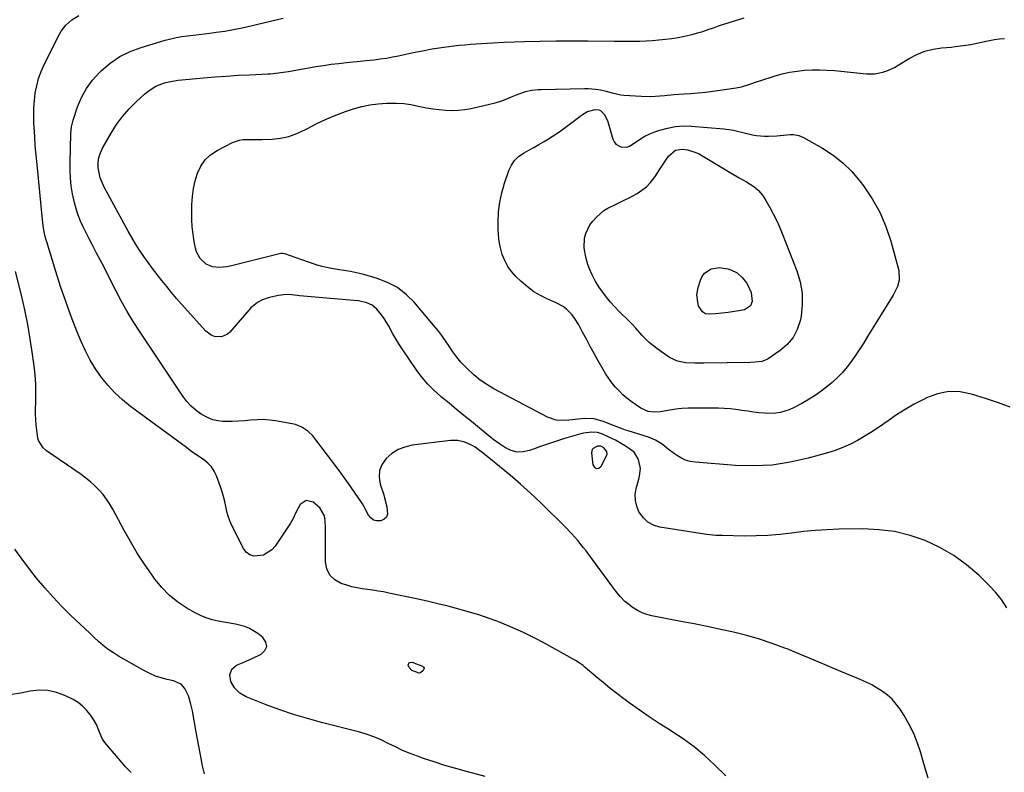
# Model space of a CAD drawing. Units: inches. Extents: x 1915984 to 1921328, y 421950 to 427228.
# Drawn here: x 1916362 to 1916855, y 422958 to 423334 of the extents above; entities that cross this region are included whole.
import ezdxf

# ---------------------------------------------------------------- set-up
doc = ezdxf.new("R2010")
doc.units = ezdxf.units.IN
doc.header["$MEASUREMENT"] = 0
for name, color, linetype in [('1', 7, 'Continuous'), ('7', 7, 'Continuous'), ('8', 7, 'Continuous')]:
    doc.layers.add(name, color=color, linetype=linetype)

msp = doc.modelspace()

# ---------------------------------------------------------------- linework, layer by layer
at = {"layer": '1', "color": 18}
msp.add_polyline3d([(1916654.45, 423119.99, 1752), (1916652.82, 423120.77, 1752), (1916652.17, 423120.83, 1752), (1916651.21, 423120.67, 1752), (1916649.08, 423119.62, 1752), (1916648.57, 423119.04, 1752), (1916648.32, 423118.31, 1752), (1916648.24, 423117.48, 1752), (1916648.92, 423111.47, 1752), (1916649.78, 423110.18, 1752), (1916650.75, 423109.52, 1752), (1916651.89, 423109.8, 1752), (1916653.14, 423110.72, 1752), (1916655.78, 423115.98, 1752), (1916655.99, 423116.7, 1752), (1916655.86, 423118.09, 1752), (1916654.45, 423119.99, 1752)], dxfattribs=at)
at = {"layer": '7', "color": 18}
for points in [[(1916816.52, 422954.71, 1752), (1916814.46, 422961.92, 1752), (1916812.89, 422967.45, 1752), (1916811.29, 422972.29, 1752), (1916809.41, 422977.01, 1752), (1916807.14, 422981.55, 1752), (1916804.59, 422985.97, 1752), (1916802.49, 422989.27, 1752), (1916800.64, 422991.8, 1752), (1916798.6, 422994.15, 1752), (1916796.28, 422996.23, 1752), (1916793.77, 422998.11, 1752), (1916791.08, 422999.77, 1752), (1916788.32, 423001.34, 1752), (1916785.49, 423002.74, 1752), (1916782.6, 423004.05, 1752), (1916772.98, 423008.09, 1752), (1916766.24, 423010.91, 1752), (1916759.5, 423013.72, 1752), (1916752.74, 423016.52, 1752), (1916745.99, 423019.31, 1752), (1916744.93, 423019.74, 1752), (1916738.65, 423022.13, 1752), (1916732.3, 423024.3, 1752), (1916725.84, 423026.12, 1752), (1916719.31, 423027.72, 1752), (1916712.72, 423029.13, 1752), (1916706.13, 423030.51, 1752), (1916699.53, 423031.84, 1752), (1916692.92, 423033.14, 1752), (1916678.45, 423035.94, 1752), (1916675.96, 423036.6, 1752), (1916673.55, 423037.45, 1752), (1916671.27, 423038.6, 1752), (1916669.08, 423039.96, 1752), (1916666.26, 423042.04, 1752), (1916664.97, 423043.13, 1752), (1916662.63, 423045.57, 1752), (1916660.47, 423048.19, 1752), (1916658.41, 423050.89, 1752), (1916646.82, 423066.57, 1752), (1916645.49, 423068.34, 1752), (1916644.14, 423070.11, 1752), (1916641.37, 423073.59, 1752), (1916638.47, 423076.95, 1752), (1916635.38, 423080.13, 1752), (1916622.65, 423092.52, 1752), (1916617.71, 423097.2, 1752), (1916612.68, 423101.78, 1752), (1916607.53, 423106.22, 1752), (1916602.29, 423110.57, 1752), (1916593.27, 423117.84, 1752), (1916592.47, 423118.47, 1752), (1916590, 423120.28, 1752), (1916588.27, 423121.33, 1752), (1916584.88, 423122.74, 1752), (1916581.39, 423123.59, 1752), (1916577.79, 423123.57, 1752), (1916558.58, 423121.17, 1752), (1916554.92, 423120.31, 1752), (1916551.49, 423119.01, 1752), (1916548.4, 423117.04, 1752), (1916545.53, 423114.62, 1752), (1916543.53, 423111.68, 1752), (1916542.26, 423108.56, 1752), (1916542.06, 423105.21, 1752), (1916542.58, 423101.69, 1752), (1916544.32, 423096.43, 1752), (1916544.78, 423094.93, 1752), (1916545.96, 423090.39, 1752), (1916546.28, 423086.71, 1752), (1916545.76, 423085.22, 1752), (1916544.59, 423084.16, 1752), (1916542.81, 423083.35, 1752), (1916540.94, 423083.39, 1752), (1916539.26, 423083.82, 1752), (1916537.87, 423084.86, 1752), (1916536.68, 423086.3, 1752), (1916535.01, 423089.41, 1752), (1916534.55, 423090.33, 1752), (1916533.74, 423091.85, 1752), (1916530.01, 423097.32, 1752), (1916527.93, 423100.33, 1752), (1916525.83, 423103.32, 1752), (1916523.68, 423106.28, 1752), (1916521.5, 423109.22, 1752), (1916509.97, 423124.59, 1752), (1916508.85, 423125.93, 1752), (1916506.33, 423128.33, 1752), (1916503.42, 423130.26, 1752), (1916500.21, 423131.55, 1752), (1916498.52, 423131.96, 1752), (1916490.21, 423133.42, 1752), (1916487.14, 423133.82, 1752), (1916484.06, 423134.03, 1752), (1916480.98, 423133.97, 1752), (1916477.9, 423133.72, 1752), (1916474.81, 423133.4, 1752), (1916471.71, 423133.17, 1752), (1916468.61, 423133.08, 1752), (1916463.95, 423133.12, 1752), (1916461.38, 423133.39, 1752), (1916458.9, 423133.92, 1752), (1916456.53, 423134.85, 1752), (1916453.13, 423136.73, 1752), (1916450.5, 423138.63, 1752), (1916448.06, 423140.72, 1752), (1916445.9, 423143.11, 1752), (1916443.93, 423145.69, 1752), (1916422.25, 423178.28, 1752), (1916419.13, 423183.15, 1752), (1916416.13, 423188.09, 1752), (1916413.3, 423193.14, 1752), (1916410.6, 423198.25, 1752), (1916406.07, 423207.17, 1752), (1916404.33, 423210.56, 1752), (1916402.58, 423213.94, 1752), (1916400.8, 423217.31, 1752), (1916399.01, 423220.67, 1752), (1916398.48, 423221.65, 1752), (1916396.97, 423224.52, 1752), (1916395.51, 423227.42, 1752), (1916394.12, 423230.36, 1752), (1916392.77, 423233.31, 1752), (1916391.57, 423236.32, 1752), (1916390.51, 423239.37, 1752), (1916389.66, 423242.49, 1752), (1916388.69, 423247.01, 1752), (1916388.09, 423250.89, 1752), (1916387.66, 423254.78, 1752), (1916387.48, 423258.7, 1752), (1916387.47, 423262.63, 1752), (1916387.9, 423277, 1752), (1916388.26, 423280.41, 1752), (1916389.1, 423283.74, 1752), (1916391.3, 423290.4, 1752), (1916393.28, 423295.17, 1752), (1916395.67, 423299.67, 1752), (1916398.7, 423303.77, 1752), (1916402.14, 423307.61, 1752), (1916403.14, 423308.57, 1752), (1916407.63, 423312.3, 1752), (1916412.39, 423315.56, 1752), (1916417.58, 423318.11, 1752), (1916423.04, 423320.18, 1752), (1916435.11, 423323.78, 1752), (1916437.85, 423324.51, 1752), (1916440.6, 423325.15, 1752), (1916443.39, 423325.63, 1752), (1916446.2, 423326.01, 1752), (1916449.02, 423326.32, 1752), (1916451.84, 423326.65, 1752), (1916454.66, 423326.98, 1752), (1916457.47, 423327.33, 1752), (1916460.57, 423327.73, 1752), (1916464.91, 423328.35, 1752), (1916469.25, 423329.07, 1752), (1916473.55, 423329.94, 1752), (1916477.84, 423330.9, 1752), (1916494.01, 423334.81, 1752)], [(1916855.87, 423039.97, 1754), (1916853.27, 423044.02, 1754), (1916850.26, 423047.76, 1754), (1916846.96, 423051.3, 1754), (1916841.87, 423056.19, 1754), (1916835.77, 423061.42, 1754), (1916829.34, 423066.14, 1754), (1916822.41, 423070.08, 1754), (1916815.15, 423073.51, 1754), (1916807.54, 423076.06, 1754), (1916799.81, 423077.99, 1754), (1916791.91, 423078.98, 1754), (1916783.89, 423079.35, 1754), (1916771.98, 423079.18, 1754), (1916766.03, 423078.98, 1754), (1916760.1, 423078.63, 1754), (1916754.19, 423078.05, 1754), (1916748.28, 423077.32, 1754), (1916742.38, 423076.62, 1754), (1916736.47, 423076.1, 1754), (1916730.54, 423075.87, 1754), (1916724.59, 423075.82, 1754), (1916713.74, 423076, 1754), (1916710.38, 423076.11, 1754), (1916705.91, 423076.51, 1754), (1916704.8, 423076.67, 1754), (1916682.33, 423080.31, 1754), (1916679.23, 423081.27, 1754), (1916676.45, 423082.71, 1754), (1916674.17, 423084.85, 1754), (1916671.97, 423087.93, 1754), (1916670.83, 423090.77, 1754), (1916670.15, 423093.65, 1754), (1916670.14, 423096.62, 1754), (1916670.58, 423099.64, 1754), (1916671.83, 423104.27, 1754), (1916672.24, 423105.77, 1754), (1916672.78, 423109.51, 1754), (1916671.69, 423114, 1754), (1916669.56, 423117.68, 1754), (1916667.21, 423119.48, 1754), (1916664.67, 423121.1, 1754), (1916661.86, 423122.75, 1754), (1916660.15, 423123.71, 1754), (1916656.64, 423125.49, 1754), (1916653.81, 423126.76, 1754), (1916651.18, 423127.57, 1754), (1916648.44, 423127.8, 1754), (1916644.31, 423127.28, 1754), (1916642.96, 423126.94, 1754), (1916634.78, 423124.53, 1754), (1916630.74, 423123.29, 1754), (1916626.73, 423121.98, 1754), (1916622.74, 423120.57, 1754), (1916618.78, 423119.11, 1754), (1916617.28, 423118.53, 1754), (1916614.14, 423117.84, 1754), (1916611.08, 423117.73, 1754), (1916608.1, 423118.51, 1754), (1916605.2, 423119.88, 1754), (1916602.2, 423121.89, 1754), (1916599.56, 423123.75, 1754), (1916597.01, 423125.73, 1754), (1916588.15, 423133.01, 1754), (1916584.44, 423136.06, 1754), (1916580.72, 423139.12, 1754), (1916577, 423142.18, 1754), (1916573.29, 423145.24, 1754), (1916572.69, 423145.74, 1754), (1916569.42, 423148.68, 1754), (1916566.33, 423151.79, 1754), (1916563.51, 423155.15, 1754), (1916560.88, 423158.67, 1754), (1916553.53, 423169.44, 1754), (1916551.92, 423171.9, 1754), (1916550.38, 423174.39, 1754), (1916548.93, 423176.94, 1754), (1916546.94, 423180.7, 1754), (1916544.64, 423184.6, 1754), (1916543.3, 423186.42, 1754), (1916540.92, 423189.28, 1754), (1916538.64, 423191.24, 1754), (1916535.9, 423192.48, 1754), (1916531.74, 423193.43, 1754), (1916529.37, 423193.62, 1754), (1916502.27, 423195.92, 1754), (1916501.27, 423196.02, 1754), (1916498.26, 423196.35, 1754), (1916495.49, 423196.58, 1754), (1916491.7, 423196.18, 1754), (1916487.95, 423195.29, 1754), (1916486.54, 423194.9, 1754), (1916483.79, 423193.93, 1754), (1916481.18, 423192.64, 1754), (1916477.87, 423189.87, 1754), (1916467.47, 423177.83, 1754), (1916466.17, 423176.7, 1754), (1916463.14, 423175.43, 1754), (1916459.69, 423175.63, 1754), (1916458.07, 423176.19, 1754), (1916455.32, 423178.29, 1754), (1916443.29, 423191.8, 1754), (1916440.77, 423194.68, 1754), (1916438.28, 423197.59, 1754), (1916435.84, 423200.55, 1754), (1916433.44, 423203.53, 1754), (1916431.03, 423206.63, 1754), (1916428.77, 423209.6, 1754), (1916426.55, 423212.61, 1754), (1916424.37, 423215.64, 1754), (1916422.27, 423218.73, 1754), (1916420.24, 423221.86, 1754), (1916418.32, 423225.06, 1754), (1916416.48, 423228.31, 1754), (1916404.56, 423250.2, 1754), (1916403.47, 423252.54, 1754), (1916402.57, 423254.95, 1754), (1916401.98, 423257.45, 1754), (1916401.59, 423260.01, 1754), (1916401.59, 423262.56, 1754), (1916401.9, 423265.05, 1754), (1916402.66, 423267.44, 1754), (1916403.73, 423269.76, 1754), (1916408.06, 423277.26, 1754), (1916410.8, 423281.54, 1754), (1916413.77, 423285.63, 1754), (1916417.09, 423289.45, 1754), (1916420.65, 423293.08, 1754), (1916424.71, 423296.86, 1754), (1916426.5, 423298.33, 1754), (1916430.4, 423300.73, 1754), (1916434.72, 423302.39, 1754), (1916436.96, 423302.99, 1754), (1916441.54, 423303.72, 1754), (1916454.18, 423304.91, 1754), (1916459.97, 423305.41, 1754), (1916465.76, 423305.86, 1754), (1916471.56, 423306.22, 1754), (1916477.37, 423306.54, 1754), (1916486.39, 423306.96, 1754), (1916487.69, 423307.04, 1754), (1916491.56, 423307.38, 1754), (1916494.13, 423307.72, 1754), (1916496.69, 423308.13, 1754), (1916510.44, 423310.56, 1754), (1916514.24, 423311.18, 1754), (1916518.05, 423311.74, 1754), (1916521.87, 423312.2, 1754), (1916525.7, 423312.6, 1754), (1916528.84, 423312.89, 1754), (1916531.1, 423313.1, 1754), (1916535.63, 423313.57, 1754), (1916539.53, 423314, 1754), (1916542.61, 423314.4, 1754), (1916545.67, 423314.85, 1754), (1916548.72, 423315.4, 1754), (1916551.76, 423316.01, 1754), (1916559.03, 423317.58, 1754), (1916563.77, 423318.54, 1754), (1916568.52, 423319.4, 1754), (1916573.3, 423320.12, 1754), (1916578.09, 423320.76, 1754), (1916582.12, 423321.23, 1754), (1916584.91, 423321.54, 1754), (1916587.7, 423321.8, 1754), (1916590.49, 423322.02, 1754), (1916593.29, 423322.2, 1754), (1916596.09, 423322.35, 1754), (1916598.89, 423322.49, 1754), (1916601.69, 423322.62, 1754), (1916604.49, 423322.73, 1754), (1916614.72, 423323.12, 1754), (1916622.63, 423323.35, 1754), (1916630.55, 423323.51, 1754), (1916638.47, 423323.53, 1754), (1916646.39, 423323.48, 1754), (1916659.55, 423323.28, 1754), (1916662.74, 423323.25, 1754), (1916665.93, 423323.25, 1754), (1916669.13, 423323.29, 1754), (1916672.32, 423323.36, 1754), (1916675.51, 423323.49, 1754), (1916678.7, 423323.66, 1754), (1916681.88, 423323.91, 1754), (1916685.21, 423324.23, 1754), (1916688.38, 423324.63, 1754), (1916691.53, 423325.13, 1754), (1916694.66, 423325.76, 1754), (1916697.78, 423326.47, 1754), (1916698.59, 423326.68, 1754), (1916701.27, 423327.41, 1754), (1916703.94, 423328.19, 1754), (1916706.57, 423329.06, 1754), (1916709.19, 423329.99, 1754), (1916711.81, 423330.94, 1754), (1916714.44, 423331.85, 1754), (1916717.08, 423332.71, 1754), (1916719.74, 423333.53, 1754), (1916724.56, 423334.97, 1754)], [(1916857.57, 423140.21, 1756), (1916851.73, 423142.39, 1756), (1916845.82, 423144.39, 1756), (1916838.24, 423146.76, 1756), (1916832.5, 423147.84, 1756), (1916826.83, 423148.04, 1756), (1916821.27, 423146.93, 1756), (1916815.78, 423144.95, 1756), (1916814.18, 423144.15, 1756), (1916809.62, 423141.72, 1756), (1916805.13, 423139.15, 1756), (1916800.78, 423136.37, 1756), (1916796.51, 423133.44, 1756), (1916794.47, 423131.97, 1756), (1916791.25, 423129.74, 1756), (1916787.98, 423127.58, 1756), (1916784.64, 423125.54, 1756), (1916781.25, 423123.58, 1756), (1916777.77, 423121.8, 1756), (1916774.22, 423120.19, 1756), (1916770.56, 423118.83, 1756), (1916766.84, 423117.64, 1756), (1916756.55, 423114.72, 1756), (1916747.59, 423112.69, 1756), (1916738.56, 423111.31, 1756), (1916729.43, 423110.9, 1756), (1916720.24, 423111.13, 1756), (1916700.06, 423112.75, 1756), (1916697.56, 423113.16, 1756), (1916695.15, 423113.82, 1756), (1916692.89, 423114.87, 1756), (1916690.71, 423116.18, 1756), (1916689.69, 423116.91, 1756), (1916686.56, 423119.25, 1756), (1916683.51, 423121.69, 1756), (1916680.31, 423123.83, 1756), (1916676.75, 423125.3, 1756), (1916666.54, 423128.35, 1756), (1916665.24, 423128.77, 1756), (1916662.7, 423129.74, 1756), (1916661.43, 423130.23, 1756), (1916654.09, 423133.14, 1756), (1916649.57, 423134.37, 1756), (1916644.89, 423134.57, 1756), (1916640.13, 423134.16, 1756), (1916635.39, 423133.6, 1756), (1916630.59, 423133.69, 1756), (1916626.15, 423135.22, 1756), (1916599.38, 423149.44, 1756), (1916595.85, 423151.53, 1756), (1916592.48, 423153.82, 1756), (1916589.33, 423156.42, 1756), (1916586.33, 423159.22, 1756), (1916585.17, 423160.41, 1756), (1916582.96, 423162.83, 1756), (1916580.85, 423165.34, 1756), (1916578.9, 423167.98, 1756), (1916577.07, 423170.7, 1756), (1916575.26, 423173.44, 1756), (1916573.37, 423176.13, 1756), (1916571.36, 423178.73, 1756), (1916569.29, 423181.28, 1756), (1916559.53, 423192.72, 1756), (1916555.53, 423196.65, 1756), (1916551.17, 423200.04, 1756), (1916546.29, 423202.62, 1756), (1916541.06, 423204.66, 1756), (1916534.4, 423206.59, 1756), (1916532.21, 423207.17, 1756), (1916527.76, 423208.07, 1756), (1916525.51, 423208.4, 1756), (1916521.02, 423209.05, 1756), (1916516.56, 423209.92, 1756), (1916513.54, 423210.65, 1756), (1916511.08, 423211.31, 1756), (1916508.64, 423212.06, 1756), (1916506.22, 423212.87, 1756), (1916494.94, 423216.9, 1756), (1916494.69, 423216.97, 1756), (1916493.67, 423217.13, 1756), (1916493.16, 423217.09, 1756), (1916492.9, 423217.04, 1756), (1916467.61, 423210.73, 1756), (1916465.84, 423210.37, 1756), (1916462.25, 423210.05, 1756), (1916458.7, 423210.39, 1756), (1916455.55, 423211.76, 1756), (1916452.55, 423214.58, 1756), (1916450.71, 423217.95, 1756), (1916450.18, 423219.85, 1756), (1916449.58, 423223.13, 1756), (1916449.04, 423226.78, 1756), (1916448.63, 423230.43, 1756), (1916448.43, 423234.1, 1756), (1916448.37, 423237.79, 1756), (1916448.42, 423241.59, 1756), (1916448.67, 423245.6, 1756), (1916449.17, 423249.57, 1756), (1916450.05, 423253.48, 1756), (1916451.17, 423257.34, 1756), (1916452.87, 423260.84, 1756), (1916455.01, 423263.95, 1756), (1916457.8, 423266.49, 1756), (1916461.04, 423268.65, 1756), (1916468.78, 423272.57, 1756), (1916472.28, 423273.82, 1756), (1916474.11, 423274.07, 1756), (1916477.88, 423274.08, 1756), (1916481.69, 423274.07, 1756), (1916483.59, 423274.12, 1756), (1916488.51, 423274.29, 1756), (1916492.79, 423274.75, 1756), (1916496.96, 423275.6, 1756), (1916500.96, 423277.05, 1756), (1916504.85, 423278.89, 1756), (1916506.29, 423279.7, 1756), (1916510.87, 423282.12, 1756), (1916515.54, 423284.35, 1756), (1916520.32, 423286.3, 1756), (1916525.19, 423288.08, 1756), (1916529.26, 423289.43, 1756), (1916533.33, 423290.58, 1756), (1916537.45, 423291.49, 1756), (1916541.63, 423292.02, 1756), (1916545.86, 423292.31, 1756), (1916550.66, 423292.29, 1756), (1916554.33, 423292.06, 1756), (1916557.97, 423291.55, 1756), (1916561.59, 423290.87, 1756), (1916565.67, 423290.01, 1756), (1916568.85, 423289.46, 1756), (1916572.04, 423289.05, 1756), (1916575.25, 423288.73, 1756), (1916578.46, 423288.63, 1756), (1916581.66, 423288.72, 1756), (1916584.83, 423289.1, 1756), (1916587.99, 423289.68, 1756), (1916597.21, 423291.79, 1756), (1916600.04, 423292.52, 1756), (1916602.84, 423293.36, 1756), (1916605.59, 423294.34, 1756), (1916608.31, 423295.42, 1756), (1916610.76, 423296.47, 1756), (1916615.27, 423298.04, 1756), (1916618.39, 423298.72, 1756), (1916621.55, 423299.1, 1756), (1916623.14, 423299.18, 1756), (1916644.72, 423299.61, 1756), (1916646.55, 423299.59, 1756), (1916650.2, 423299.32, 1756), (1916652.66, 423298.96, 1756), (1916655.62, 423298.35, 1756), (1916658.53, 423297.52, 1756), (1916662.93, 423296.53, 1756), (1916664.43, 423296.36, 1756), (1916673.31, 423295.71, 1756), (1916677.9, 423295.59, 1756), (1916682.48, 423295.92, 1756), (1916684.77, 423296.18, 1756), (1916689.36, 423296.58, 1756), (1916694.33, 423296.89, 1756), (1916697.96, 423297.15, 1756), (1916701.59, 423297.45, 1756), (1916705.21, 423297.85, 1756), (1916708.82, 423298.3, 1756), (1916720.55, 423299.9, 1756), (1916723.29, 423300.46, 1756), (1916726.84, 423301.6, 1756), (1916731.27, 423303.14, 1756), (1916732.35, 423303.48, 1756), (1916740, 423305.88, 1756), (1916743.63, 423306.89, 1756), (1916747.28, 423307.73, 1756), (1916750.99, 423308.32, 1756), (1916754.73, 423308.75, 1756), (1916758.49, 423308.95, 1756), (1916762.24, 423309.01, 1756), (1916766, 423308.87, 1756), (1916769.76, 423308.59, 1756), (1916785.69, 423306.98, 1756), (1916789.86, 423306.97, 1756), (1916793.95, 423307.78, 1756), (1916795.94, 423308.47, 1756), (1916799.76, 423310.19, 1756), (1916801.59, 423311.22, 1756), (1916807, 423314.56, 1756), (1916810.85, 423316.58, 1756), (1916814.83, 423318.21, 1756), (1916819, 423319.27, 1756), (1916823.29, 423319.95, 1756), (1916828.18, 423320.37, 1756), (1916830.12, 423320.56, 1756), (1916834, 423321.06, 1756), (1916837.85, 423321.71, 1756), (1916841.68, 423322.49, 1756), (1916844.71, 423323.18, 1756), (1916847.18, 423323.7, 1756), (1916849.67, 423324.12, 1756), (1916852.18, 423324.41, 1756), (1916854.7, 423324.6, 1756)], [(1916773.94, 423262.5, 1758), (1916778.37, 423258.1, 1758), (1916782.45, 423253.31, 1758), (1916784.25, 423250.92, 1758), (1916788.57, 423244.44, 1758), (1916792.37, 423237.7, 1758), (1916795.39, 423230.58, 1758), (1916797.88, 423223.2, 1758), (1916801.92, 423208.58, 1758), (1916802.15, 423203.79, 1758), (1916801.24, 423200.64, 1758), (1916799.04, 423196.2, 1758), (1916786.3, 423175.59, 1758), (1916784.35, 423172.5, 1758), (1916782.37, 423169.42, 1758), (1916780.33, 423166.38, 1758), (1916778.18, 423163.26, 1758), (1916776.02, 423160.41, 1758), (1916773.74, 423157.67, 1758), (1916771.25, 423155.1, 1758), (1916768.64, 423152.66, 1758), (1916765.87, 423150.37, 1758), (1916763.03, 423148.19, 1758), (1916760.08, 423146.17, 1758), (1916757.05, 423144.24, 1758), (1916753.39, 423142.05, 1758), (1916749.27, 423139.88, 1758), (1916747.13, 423138.98, 1758), (1916742.7, 423137.6, 1758), (1916740.44, 423137.2, 1758), (1916735.83, 423137.11, 1758), (1916734.81, 423137.19, 1758), (1916731.98, 423137.46, 1758), (1916729.15, 423137.77, 1758), (1916726.34, 423138.17, 1758), (1916723.35, 423138.65, 1758), (1916720.45, 423139.08, 1758), (1916717.55, 423139.42, 1758), (1916714.62, 423139.61, 1758), (1916711.7, 423139.7, 1758), (1916699.59, 423139.79, 1758), (1916696.51, 423139.73, 1758), (1916693.44, 423139.54, 1758), (1916690.39, 423139.18, 1758), (1916687.34, 423138.7, 1758), (1916682.79, 423137.91, 1758), (1916679.73, 423137.79, 1758), (1916676.51, 423138.16, 1758), (1916672.9, 423139.76, 1758), (1916668.1, 423143.15, 1758), (1916665.96, 423144.78, 1758), (1916663.91, 423146.5, 1758), (1916662, 423148.36, 1758), (1916660.16, 423150.32, 1758), (1916658.47, 423152.4, 1758), (1916656.86, 423154.54, 1758), (1916655.39, 423156.78, 1758), (1916654.01, 423159.09, 1758), (1916651.56, 423163.49, 1758), (1916649.59, 423167.05, 1758), (1916647.64, 423170.62, 1758), (1916645.71, 423174.2, 1758), (1916643.79, 423177.8, 1758), (1916641.89, 423181.39, 1758), (1916639.75, 423184.82, 1758), (1916638.5, 423186.41, 1758), (1916635.66, 423189.29, 1758), (1916634.09, 423190.52, 1758), (1916630.57, 423192.46, 1758), (1916626.68, 423194.12, 1758), (1916622.98, 423195.95, 1758), (1916619.45, 423198.01, 1758), (1916616.15, 423200.45, 1758), (1916613.02, 423203.12, 1758), (1916610.47, 423205.56, 1758), (1916608.26, 423208.02, 1758), (1916606.32, 423210.66, 1758), (1916604.82, 423213.56, 1758), (1916603.59, 423216.63, 1758), (1916602.74, 423219.87, 1758), (1916602.08, 423223.14, 1758), (1916601.72, 423226.45, 1758), (1916601.56, 423229.79, 1758), (1916601.55, 423232.96, 1758), (1916601.78, 423237.88, 1758), (1916602.34, 423242.74, 1758), (1916603.38, 423247.51, 1758), (1916604.74, 423252.24, 1758), (1916606.93, 423258.63, 1758), (1916608.17, 423261.25, 1758), (1916609.74, 423263.61, 1758), (1916611.78, 423265.56, 1758), (1916614.5, 423267.45, 1758), (1916616.95, 423268.82, 1758), (1916619.4, 423270.19, 1758), (1916621.85, 423271.57, 1758), (1916624.29, 423272.96, 1758), (1916626.7, 423274.4, 1758), (1916629.07, 423275.9, 1758), (1916631.38, 423277.48, 1758), (1916633.66, 423279.13, 1758), (1916643.68, 423286.68, 1758), (1916646.24, 423288.17, 1758), (1916650.01, 423289.16, 1758), (1916651.92, 423289.01, 1758), (1916652.76, 423288.58, 1758), (1916654.54, 423286.79, 1758), (1916656.15, 423283.58, 1758), (1916658.85, 423274.24, 1758), (1916659.5, 423272.89, 1758), (1916660.35, 423271.76, 1758), (1916662.9, 423270.37, 1758), (1916665.9, 423270.31, 1758), (1916667.3, 423270.8, 1758), (1916668.64, 423271.54, 1758), (1916672.66, 423274.37, 1758), (1916674.98, 423275.75, 1758), (1916677.42, 423276.9, 1758), (1916679.93, 423277.91, 1758), (1916682.42, 423278.78, 1758), (1916686.28, 423279.86, 1758), (1916690.17, 423280.61, 1758), (1916694.13, 423280.87, 1758), (1916698.13, 423280.8, 1758), (1916714.42, 423279.47, 1758), (1916719.24, 423278.82, 1758), (1916723.97, 423277.67, 1758), (1916728.69, 423276.48, 1758), (1916730.69, 423276.16, 1758), (1916734.75, 423275.79, 1758), (1916736.78, 423275.74, 1758), (1916740.85, 423275.94, 1758), (1916747.61, 423276.57, 1758), (1916749.31, 423276.6, 1758), (1916751.83, 423276.16, 1758), (1916754.18, 423275.18, 1758), (1916763.74, 423269.75, 1758), (1916769.01, 423266.32, 1758), (1916773.94, 423262.5, 1758)], [(1916594.98, 422955.54, 1748), (1916585.75, 422958.01, 1748), (1916580.34, 422959.52, 1748), (1916574.96, 422961.12, 1748), (1916569.61, 422962.83, 1748), (1916564.29, 422964.61, 1748), (1916561.26, 422965.67, 1748), (1916557.51, 422967.08, 1748), (1916553.8, 422968.6, 1748), (1916550.17, 422970.3, 1748), (1916546.59, 422972.11, 1748), (1916543, 422973.87, 1748), (1916539.34, 422975.45, 1748), (1916535.57, 422976.75, 1748), (1916531.72, 422977.87, 1748), (1916513.16, 422982.56, 1748), (1916506.15, 422984.47, 1748), (1916499.21, 422986.56, 1748), (1916492.35, 422988.91, 1748), (1916485.54, 422991.44, 1748), (1916475.59, 422995.36, 1748), (1916472.35, 422997.19, 1748), (1916469.73, 422999.83, 1748), (1916467.97, 423003.08, 1748), (1916467.43, 423006.38, 1748), (1916468.31, 423009.28, 1748), (1916470.64, 423011.2, 1748), (1916473.21, 423012.28, 1748), (1916477.03, 423013.95, 1748), (1916478.94, 423014.8, 1748), (1916482.98, 423016.65, 1748), (1916484.89, 423018.57, 1748), (1916485.85, 423020.6, 1748), (1916485.37, 423022.79, 1748), (1916483.94, 423025.09, 1748), (1916481.31, 423027.11, 1748), (1916477.17, 423029.62, 1748), (1916474.92, 423030.5, 1748), (1916470.17, 423031.69, 1748), (1916465.33, 423032.63, 1748), (1916461.6, 423033.29, 1748), (1916458.58, 423033.97, 1748), (1916455.63, 423034.86, 1748), (1916452.79, 423036.05, 1748), (1916450.03, 423037.45, 1748), (1916445.89, 423039.81, 1748), (1916441.36, 423042.81, 1748), (1916437.13, 423046.16, 1748), (1916433.37, 423050.02, 1748), (1916429.92, 423054.22, 1748), (1916428.53, 423056.16, 1748), (1916424.74, 423061.67, 1748), (1916421.1, 423067.28, 1748), (1916417.69, 423073.02, 1748), (1916414.43, 423078.86, 1748), (1916408.93, 423089.21, 1748), (1916407.43, 423091.77, 1748), (1916405.8, 423094.24, 1748), (1916403.97, 423096.57, 1748), (1916402.02, 423098.8, 1748), (1916399.9, 423100.89, 1748), (1916397.7, 423102.89, 1748), (1916395.39, 423104.75, 1748), (1916392.99, 423106.52, 1748), (1916375.72, 423118.45, 1748), (1916374.05, 423119.89, 1748), (1916371.77, 423123.63, 1748), (1916371.46, 423124.69, 1748), (1916370.82, 423128.79, 1748), (1916370.52, 423131.41, 1748), (1916370.31, 423134.04, 1748), (1916370.23, 423136.67, 1748), (1916370.25, 423139.31, 1748), (1916370.38, 423142.99, 1748), (1916370.42, 423147.47, 1748), (1916370.31, 423151.94, 1748), (1916369.97, 423156.4, 1748), (1916369.49, 423160.86, 1748), (1916368.69, 423166.84, 1748), (1916367.58, 423174.25, 1748), (1916366.31, 423181.64, 1748), (1916364.8, 423188.98, 1748), (1916363.14, 423196.29, 1748), (1916360.25, 423208.13, 1748)], [(1916725.78, 423202.37, 1762), (1916726.64, 423200.85, 1762), (1916728.08, 423197.6, 1762), (1916728.52, 423193.05, 1762), (1916727.71, 423190.95, 1762), (1916724.69, 423188.96, 1762), (1916723.78, 423188.71, 1762), (1916722.85, 423188.52, 1762), (1916716.54, 423187.67, 1762), (1916713.39, 423187.29, 1762), (1916710.22, 423187, 1762), (1916707.06, 423186.79, 1762), (1916705.16, 423187.01, 1762), (1916703.67, 423188.01, 1762), (1916701.81, 423190.91, 1762), (1916701.35, 423192.83, 1762), (1916700.97, 423196.51, 1762), (1916701.59, 423200.16, 1762), (1916702.72, 423203.77, 1762), (1916703.61, 423205.62, 1762), (1916704.76, 423207.22, 1762), (1916708.14, 423209.37, 1762), (1916712.27, 423210.08, 1762), (1916716.4, 423209.41, 1762), (1916717.86, 423208.91, 1762), (1916720.99, 423207.4, 1762), (1916723.64, 423205.16, 1762), (1916725.78, 423202.37, 1762)], [(1916454.67, 422956.81, 1746), (1916453.6, 422961.58, 1746), (1916453.2, 422963.76, 1746), (1916452.55, 422967.26, 1746), (1916451.9, 422970.75, 1746), (1916451.26, 422974.25, 1746), (1916450.61, 422977.75, 1746), (1916448.65, 422988.33, 1746), (1916447.91, 422991.79, 1746), (1916446.8, 422995.87, 1746), (1916444.92, 422999.62, 1746), (1916442.98, 423001.65, 1746), (1916439.27, 423003.4, 1746), (1916436.05, 423004.07, 1746), (1916433.08, 423004.83, 1746), (1916430.19, 423005.77, 1746), (1916427.4, 423006.98, 1746), (1916424.67, 423008.37, 1746), (1916411.8, 423015.7, 1746), (1916409.14, 423017.35, 1746), (1916406.56, 423019.11, 1746), (1916404.11, 423021.06, 1746), (1916401.75, 423023.12, 1746), (1916399.46, 423025.28, 1746), (1916397.17, 423027.43, 1746), (1916394.88, 423029.59, 1746), (1916392.59, 423031.75, 1746), (1916387.92, 423036.14, 1746), (1916383.4, 423040.59, 1746), (1916379, 423045.15, 1746), (1916374.81, 423049.91, 1746), (1916370.75, 423054.78, 1746), (1916369.06, 423056.91, 1746), (1916364.39, 423063.04, 1746), (1916359.92, 423069.3, 1746)], [(1916417.98, 422957.49, 1744), (1916415.29, 422960.41, 1744), (1916412.66, 422963.39, 1744), (1916404.89, 422972.5, 1744), (1916403.48, 422974.6, 1744), (1916402.17, 422977.73, 1744), (1916400.78, 422981.52, 1744), (1916399.56, 422983.62, 1744), (1916397.6, 422986.47, 1744), (1916395.78, 422988.73, 1744), (1916393.77, 422990.77, 1744), (1916391.47, 422992.49, 1744), (1916388.97, 422993.98, 1744), (1916384.95, 422995.99, 1744), (1916380.72, 422997.57, 1744), (1916376.41, 422998.56, 1744), (1916372, 422998.66, 1744), (1916367.51, 422998.16, 1744), (1916362.95, 422997.25, 1744), (1916358.36, 422996.48, 1744)]]:
    msp.add_polyline3d(points, dxfattribs=at)
at = {"layer": '8', "color": 18}
for points in [[(1916715.38, 422955.9, 1750), (1916709.73, 422961.46, 1750), (1916704.74, 422966.05, 1750), (1916699.56, 422970.39, 1750), (1916694.1, 422974.36, 1750), (1916688.45, 422978.1, 1750), (1916687.24, 422978.85, 1750), (1916682.1, 422982.1, 1750), (1916677.01, 422985.43, 1750), (1916672.02, 422988.88, 1750), (1916667.07, 422992.43, 1750), (1916664.32, 422994.45, 1750), (1916660.83, 422997.08, 1750), (1916657.37, 422999.76, 1750), (1916653.98, 423002.52, 1750), (1916650.63, 423005.32, 1750), (1916645.13, 423010.04, 1750), (1916643.98, 423011, 1750), (1916641.59, 423012.77, 1750), (1916640.31, 423013.54, 1750), (1916624.75, 423022.2, 1750), (1916619.55, 423024.95, 1750), (1916614.28, 423027.57, 1750), (1916608.9, 423029.97, 1750), (1916603.46, 423032.22, 1750), (1916602.65, 423032.54, 1750), (1916597.53, 423034.44, 1750), (1916592.38, 423036.21, 1750), (1916587.16, 423037.81, 1750), (1916581.91, 423039.29, 1750), (1916576.61, 423040.65, 1750), (1916571.31, 423041.95, 1750), (1916565.99, 423043.18, 1750), (1916560.65, 423044.36, 1750), (1916546.89, 423047.31, 1750), (1916544.25, 423047.83, 1750), (1916541.6, 423048.3, 1750), (1916538.95, 423048.68, 1750), (1916536.28, 423049, 1750), (1916533.62, 423049.37, 1750), (1916530.99, 423049.85, 1750), (1916528.39, 423050.48, 1750), (1916525.81, 423051.23, 1750), (1916523.04, 423052.12, 1750), (1916519.85, 423053.94, 1750), (1916517.36, 423056.26, 1750), (1916515.93, 423059.36, 1750), (1916515.21, 423062.96, 1750), (1916515.25, 423069.03, 1750), (1916515.26, 423071.66, 1750), (1916515.26, 423074.3, 1750), (1916515.24, 423076.94, 1750), (1916515.22, 423079.57, 1750), (1916515.11, 423083.65, 1750), (1916514.67, 423085.94, 1750), (1916512.46, 423089.96, 1750), (1916509.11, 423092.71, 1750), (1916505.59, 423093.57, 1750), (1916502.62, 423091.5, 1750), (1916500.56, 423087.99, 1750), (1916499.11, 423084.61, 1750), (1916497.8, 423082.19, 1750), (1916490.07, 423070.73, 1750), (1916488.39, 423068.83, 1750), (1916484.27, 423066.25, 1750), (1916479.45, 423065.72, 1750), (1916477.34, 423066.36, 1750), (1916475.62, 423067.73, 1750), (1916474.16, 423069.6, 1750), (1916468.44, 423081.02, 1750), (1916467.41, 423083.33, 1750), (1916466.52, 423085.68, 1750), (1916465.85, 423088.11, 1750), (1916465.32, 423090.58, 1750), (1916464.83, 423093.07, 1750), (1916464.25, 423095.54, 1750), (1916463.53, 423097.97, 1750), (1916462.72, 423100.37, 1750), (1916460.66, 423105.93, 1750), (1916459.53, 423108.27, 1750), (1916458.15, 423110.41, 1750), (1916456.38, 423112.25, 1750), (1916454.37, 423113.89, 1750), (1916452.16, 423115.38, 1750), (1916449.97, 423116.89, 1750), (1916447.8, 423118.44, 1750), (1916445.64, 423120.01, 1750), (1916417.8, 423140.61, 1750), (1916413.77, 423143.87, 1750), (1916409.96, 423147.35, 1750), (1916406.47, 423151.15, 1750), (1916403.19, 423155.16, 1750), (1916400.25, 423159.43, 1750), (1916397.53, 423163.84, 1750), (1916395.16, 423168.44, 1750), (1916393.02, 423173.16, 1750), (1916390.96, 423178.2, 1750), (1916388.07, 423185.59, 1750), (1916385.32, 423193.02, 1750), (1916382.76, 423200.52, 1750), (1916380.35, 423208.07, 1750), (1916375.81, 423222.96, 1750), (1916375.42, 423224.32, 1750), (1916374.76, 423227.05, 1750), (1916374.26, 423229.82, 1750), (1916373.87, 423232.61, 1750), (1916373.71, 423234.01, 1750), (1916370.97, 423261.57, 1750), (1916370.53, 423266.27, 1750), (1916370.13, 423270.97, 1750), (1916369.8, 423275.68, 1750), (1916369.51, 423280.39, 1750), (1916369.4, 423282.26, 1750), (1916369.3, 423286.03, 1750), (1916369.36, 423289.8, 1750), (1916369.64, 423293.56, 1750), (1916370.08, 423297.3, 1750), (1916370.8, 423300.99, 1750), (1916371.75, 423304.61, 1750), (1916373.04, 423308.13, 1750), (1916374.55, 423311.57, 1750), (1916381.98, 423326.51, 1750), (1916382.98, 423328.25, 1750), (1916385.43, 423331.37, 1750), (1916388.46, 423334, 1750), (1916391.84, 423336.18, 1750)], [(1916699.94, 423267.85, 1760), (1916701.69, 423267.07, 1760), (1916703.39, 423266.17, 1760), (1916718.42, 423257.19, 1760), (1916722.09, 423255.02, 1760), (1916725.79, 423252.88, 1760), (1916729.37, 423250.59, 1760), (1916731.67, 423248.55, 1760), (1916733.69, 423246.21, 1760), (1916734.57, 423244.95, 1760), (1916735.38, 423243.63, 1760), (1916737.4, 423240.08, 1760), (1916739.1, 423236.91, 1760), (1916740.72, 423233.71, 1760), (1916742.2, 423230.44, 1760), (1916743.59, 423227.13, 1760), (1916750.97, 423208.5, 1760), (1916752.64, 423202.9, 1760), (1916753.64, 423197.25, 1760), (1916753.65, 423191.5, 1760), (1916753, 423185.7, 1760), (1916752.55, 423183.48, 1760), (1916751.09, 423179.07, 1760), (1916749.05, 423175.06, 1760), (1916746.12, 423171.63, 1760), (1916742.61, 423168.6, 1760), (1916736.49, 423164.49, 1760), (1916735.51, 423163.93, 1760), (1916733.4, 423163.15, 1760), (1916729.99, 423162.72, 1760), (1916727.69, 423162.62, 1760), (1916704.37, 423162.23, 1760), (1916702.14, 423162.22, 1760), (1916699.9, 423162.24, 1760), (1916695.44, 423162.41, 1760), (1916691.17, 423163.24, 1760), (1916687.27, 423165.17, 1760), (1916680.84, 423169.53, 1760), (1916677, 423172.55, 1760), (1916673.63, 423176.08, 1760), (1916670.4, 423179.79, 1760), (1916668.72, 423181.57, 1760), (1916666.99, 423183.33, 1760), (1916662.11, 423188.15, 1760), (1916659.9, 423190.44, 1760), (1916657.77, 423192.8, 1760), (1916655.77, 423195.27, 1760), (1916653.85, 423197.81, 1760), (1916652.31, 423199.95, 1760), (1916650.26, 423203.07, 1760), (1916648.49, 423206.36, 1760), (1916647.02, 423209.79, 1760), (1916646.42, 423211.56, 1760), (1916645.38, 423215.19, 1760), (1916644.59, 423219.98, 1760), (1916644.79, 423224.83, 1760), (1916645.35, 423227.18, 1760), (1916647.37, 423231.43, 1760), (1916648.83, 423233.34, 1760), (1916650.83, 423235.5, 1760), (1916654.36, 423238.59, 1760), (1916656.35, 423239.81, 1760), (1916660.64, 423241.83, 1760), (1916664.93, 423243.91, 1760), (1916667.04, 423245.02, 1760), (1916671, 423247.19, 1760), (1916673.43, 423248.75, 1760), (1916675.68, 423250.51, 1760), (1916677.66, 423252.58, 1760), (1916680.03, 423255.68, 1760), (1916682.75, 423259.7, 1760), (1916684.09, 423261.72, 1760), (1916686.81, 423265.82, 1760), (1916690.27, 423268.71, 1760), (1916693.59, 423269.3, 1760), (1916696.24, 423268.9, 1760), (1916699.94, 423267.85, 1760)], [(1916557.11, 423012.57, 1750), (1916558.55, 423012.79, 1750), (1916563.69, 423010.77, 1750), (1916564.23, 423010.29, 1750), (1916564.52, 423009.76, 1750), (1916564.44, 423009.16, 1750), (1916564.1, 423008.52, 1750), (1916562.78, 423007.39, 1750), (1916562.1, 423007.23, 1750), (1916558.44, 423008.48, 1750), (1916557, 423010.11, 1750), (1916556.6, 423011.21, 1750), (1916557.11, 423012.57, 1750)]]:
    msp.add_polyline3d(points, dxfattribs=at)

doc.saveas('drawing.dxf')
